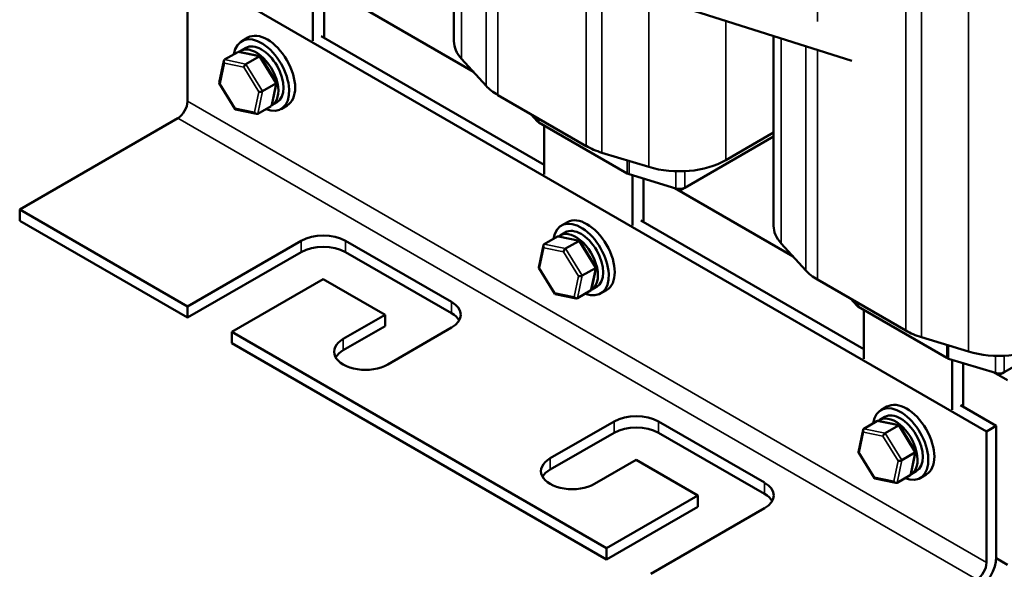
# Model space of a CAD drawing. Units: inches. Extents: x 0.9 to 38.7, y 0.4 to 30.2.
# Drawn here: x 26.3 to 34.1, y 12.2 to 16.6 of the extents above; entities that cross this region are included whole.
import ezdxf

# ---------------------------------------------------------------- set-up
doc = ezdxf.new("R2010")
doc.units = ezdxf.units.IN
doc.header["$LTSCALE"] = 1.8
doc.header["$MEASUREMENT"] = 0
doc.layers.add('Visible (ANSI)', color=7, linetype='Continuous', lineweight=50)
doc.layers.add('Visible Narrow (ANSI)', color=7, linetype='Continuous', lineweight=35)

msp = doc.modelspace()

# ---------------------------------------------------------------- linework, layer by layer
at = {"layer": 'Visible (ANSI)'}
for p, q in [((29.7553, 16.3815), (29.7553, 18.5221)), ((27.633, 16.9476), (27.633, 15.9025)), ((33.9969, 13.2734), (27.633, 16.9476)), ((28.6321, 16.7829), (28.6321, 16.3834)), ((28.7205, 16.4096), (28.7205, 16.7561)), ((32.9236, 16.226), (31.3038, 16.7399)), ((28.9676, 16.681), (29.9105, 16.1366)), ((28.1131, 16.4099), (28.0654, 16.3824)), ((30.4741, 15.3971), (28.6989, 16.422)), ((32.3009, 14.9118), (32.3009, 16.4236)), ((28.0549, 16.3042), (28.0966, 16.3283)), ((27.9287, 16.2343), (28.0333, 16.2947)), ((28.2107, 16.2613), (28.0429, 16.296)), ((28.0989, 16.1991), (28.2036, 16.2595)), ((28.341, 16.0523), (28.2136, 16.2592)), ((30.0116, 16.0257), (29.8154, 16.241)), ((27.8854, 16.0487), (27.9225, 16.2252)), ((28.0132, 15.8394), (27.8859, 16.0463)), ((28.2314, 15.9839), (28.336, 16.0443)), ((28.3043, 15.8733), (28.3414, 16.0499)), ((30.8081, 15.5466), (30.1046, 15.9528)), ((28.2982, 15.8643), (28.1936, 15.8039)), ((28.3049, 15.8712), (28.3466, 15.8952)), ((28.4256, 15.8687), (28.3779, 15.8411)), ((27.5552, 15.7678), (26.2965, 15.0411)), ((28.1839, 15.8026), (28.0162, 15.8373)), ((30.421, 15.7424), (30.3678, 15.8008)), ((31.1353, 15.3279), (30.4317, 15.7341)), ((30.4741, 15.32), (30.4741, 15.7096)), ((32.3009, 15.6232), (31.5931, 15.2146)), ((32.3009, 15.6531), (31.9202, 15.4333)), ((31.3074, 15.3796), (30.9344, 15.4929)), ((31.5227, 15.2084), (31.1497, 15.3217)), ((31.1777, 15.3132), (31.1777, 14.9137)), ((31.2661, 14.9399), (31.2661, 15.2864)), ((31.5507, 15.1901), (31.5931, 15.2146)), ((31.5132, 15.2113), (32.4561, 14.6669)), ((31.5147, 15.2109), (31.5507, 15.1901)), ((31.5507, 15.1901), (31.5507, 15.2044)), ((36.6136, 15.1737), (34.1387, 13.7449)), ((26.2965, 15.0411), (27.633, 14.2695)), ((26.2965, 15.0411), (26.2965, 14.9513)), ((27.633, 14.1797), (26.2965, 14.9513)), ((30.6587, 14.9402), (30.611, 14.9127)), ((33.0197, 13.9274), (31.2445, 14.9523)), ((30.4742, 14.7646), (30.5789, 14.825)), ((30.7563, 14.7916), (30.5885, 14.8263)), ((30.6005, 14.8345), (30.6422, 14.8586)), ((27.633, 14.2695), (28.538, 14.7921)), ((28.8916, 14.7921), (29.7366, 14.3042)), ((30.431, 14.579), (30.4681, 14.7556)), ((30.6445, 14.7294), (30.7491, 14.7898)), ((30.8866, 14.5826), (30.7592, 14.7895)), ((32.5572, 14.556), (32.361, 14.7713)), ((28.538, 14.7023), (27.633, 14.1797)), ((29.7366, 14.2144), (28.8916, 14.7023)), ((30.5588, 14.3697), (30.4315, 14.5766)), ((30.7769, 14.5142), (30.8816, 14.5746)), ((30.8499, 14.4036), (30.887, 14.5802)), ((28.7148, 14.4859), (27.9865, 14.0654)), ((29.2063, 14.2022), (28.7148, 14.4859)), ((33.3537, 14.0769), (32.6502, 14.4831)), ((30.7295, 14.3329), (30.5618, 14.3676)), ((30.8438, 14.3946), (30.7391, 14.3342)), ((30.8505, 14.4015), (30.8922, 14.4256)), ((30.9712, 14.399), (30.9235, 14.3714)), ((32.9666, 14.2727), (32.9134, 14.3311)), ((27.633, 14.1797), (27.633, 14.2695)), ((28.8739, 14.0103), (29.2063, 14.2022)), ((29.2063, 14.2022), (29.2063, 14.1124)), ((33.6808, 13.8582), (32.9773, 14.2644)), ((33.0197, 13.8503), (33.0197, 14.2399)), ((27.9865, 14.0654), (27.9865, 13.9756)), ((27.9865, 14.0654), (30.9705, 12.3426)), ((29.2063, 14.1124), (28.8739, 13.9205)), ((29.7366, 14.1001), (29.2275, 13.8062)), ((30.9705, 12.2528), (27.9865, 13.9756)), ((33.853, 13.9099), (33.48, 14.0232)), ((34.0683, 13.7387), (33.6953, 13.852)), ((33.7233, 13.8435), (33.7233, 13.4441)), ((33.8116, 13.4702), (33.8116, 13.8167)), ((34.0588, 13.7416), (34.1631, 13.6814)), ((34.0603, 13.7412), (34.0963, 13.7204)), ((34.0963, 13.7204), (34.1387, 13.7449)), ((34.0963, 13.7204), (34.0963, 13.7347)), ((33.2043, 13.4706), (33.1565, 13.443)), ((34.0747, 13.3183), (33.7901, 13.4826)), ((30.5215, 13.0591), (31.0306, 13.353)), ((31.3842, 13.353), (32.2291, 12.8652)), ((33.0198, 13.2949), (33.1245, 13.3553)), ((33.3019, 13.3219), (33.1341, 13.3566)), ((33.1461, 13.3648), (33.1878, 13.3889)), ((31.0306, 13.2632), (30.5215, 12.9693)), ((32.2291, 12.7753), (31.3842, 13.2632)), ((32.9766, 13.1093), (33.0137, 13.2859)), ((33.1901, 13.2597), (33.2947, 13.3201)), ((33.4322, 13.1129), (33.3048, 13.3198)), ((33.9969, 13.2734), (34.0747, 13.3183)), ((33.9969, 12.2283), (33.9969, 13.2734)), ((34.0747, 13.3183), (34.0747, 12.2732)), ((33.1044, 12.9), (32.977, 13.1069)), ((33.3225, 13.0445), (33.4272, 13.1049)), ((33.3955, 12.9339), (33.4326, 13.1105)), ((31.2074, 13.0468), (30.875, 12.855)), ((31.6988, 12.7631), (31.2074, 13.0468)), ((33.3961, 12.9318), (33.4378, 12.9559)), ((33.2751, 12.8632), (33.1073, 12.8979)), ((33.3894, 12.9249), (33.2847, 12.8645)), ((33.5168, 12.9293), (33.469, 12.9017)), ((30.9705, 12.3426), (31.6988, 12.7631)), ((31.6988, 12.7631), (31.6988, 12.6733)), ((31.6988, 12.6733), (30.9705, 12.2528)), ((32.2291, 12.661), (31.324, 12.1385)), ((30.9705, 12.2528), (30.9705, 12.3426)), ((34.1631, 12.2117), (34.0744, 12.2629))]:
    msp.add_line(p, q, dxfattribs=at)
for centre, major_axis, ratio, start_param, end_param in [((28.2216, 16.1118), (-0.1563, 0.2706), 0.57735, 2.511976, 6.912802), ((28.2693, 16.1393), (-0.1563, 0.2706), 0.57735, 3.141593, 6.283185), ((28.1799, 16.0877), (0.125, -0.2165), 0.57735, 6.270985, 9.524283), ((28.2216, 16.1118), (-0.125, 0.2165), 0.57735, 3.141593, 6.283185), ((30.2779, 16.3815), (-0.5226, 0), 0.57735, 0, 0.484283), ((27.9407, 16.2146), (0.0126, -0.0193), 0.706825, 3.101769, 4.672565), ((28.0454, 16.275), (0.0126, -0.0193), 0.706825, 2.527792, 3.101769), ((28.2001, 16.243), (0.0123, 0.0175), 0.446385, 6.092796, 7.047552), ((28.0955, 16.1826), (-0.0123, -0.0175), 0.446385, 3.905959, 5.476756), ((27.9064, 16.0511), (-0.021, -0.0037), 0.380492, 6.13262, 7.049791), ((28.3205, 16.0475), (0.021, 0.0037), 0.380492, 5.478995, 6.433751), ((30.4741, 16.1662), (-0.5226, 0), 0.57735, 0.484283, 0.785398), ((28.2158, 15.9871), (-0.021, -0.0037), 0.380492, 0.766606, 2.337402), ((27.5552, 15.8576), (-0.055, -0.0953), 0.57735, 0.785398, 2.356194), ((28.0267, 15.8555), (-0.0123, -0.0175), 0.446385, 5.476756, 6.473575), ((28.2861, 15.884), (-0.0126, 0.0193), 0.706825, 3.101769, 3.755394), ((28.1815, 15.8235), (-0.0126, 0.0193), 0.706825, 1.530973, 3.101769), ((30.4741, 15.7586), (-0.06, 0), 0.57735, 0.484283, 0.785398), ((31.1777, 15.76), (-0.5226, 0), 0.57735, 0.785398, 1.086514), ((31.5507, 15.6467), (-0.5226, 0), 0.57735, 1.086514, 2.356194), ((31.1777, 15.3524), (-0.06, 0), 0.57735, 0.785398, 1.086514), ((31.5507, 15.2391), (-0.06, 0), 0.57735, 1.086514, 2.356194), ((30.7672, 14.6421), (-0.1563, 0.2706), 0.57735, 2.511976, 6.912802), ((30.8149, 14.6696), (-0.1563, 0.2706), 0.57735, 3.141593, 6.283185), ((32.8235, 14.9118), (-0.5226, 0), 0.57735, 0, 0.484283), ((28.7148, 14.69), (0.25, 0), 0.57735, 0.785398, 2.356194), ((30.591, 14.8053), (0.0126, -0.0193), 0.706825, 2.527792, 3.101769), ((30.7255, 14.618), (0.125, -0.2165), 0.57735, 6.270985, 9.524283), ((30.7672, 14.6421), (-0.125, 0.2165), 0.57735, 3.141593, 6.283185), ((28.7148, 14.6002), (-0.25, 0), 0.57735, 3.926991, 5.497787), ((30.4863, 14.7449), (0.0126, -0.0193), 0.706825, 3.101769, 4.672565), ((30.7457, 14.7733), (0.0123, 0.0175), 0.446385, 6.092796, 7.047552), ((30.641, 14.7129), (-0.0123, -0.0175), 0.446385, 3.905959, 5.476756), ((30.452, 14.5814), (-0.021, -0.0037), 0.380492, 6.13262, 7.049791), ((30.7614, 14.5174), (-0.021, -0.0037), 0.380492, 0.766606, 2.337402), ((30.8661, 14.5778), (0.021, 0.0037), 0.380492, 5.478995, 6.433751), ((33.0197, 14.6965), (-0.5226, 0), 0.57735, 0.484283, 0.785398), ((30.5723, 14.3858), (-0.0123, -0.0175), 0.446385, 5.476756, 6.473575), ((30.8317, 14.4143), (-0.0126, 0.0193), 0.706825, 3.101769, 3.755394), ((29.5598, 14.2022), (0.25, 0), 0.57735, 5.497787, 7.068583), ((30.727, 14.3539), (-0.0126, 0.0193), 0.706825, 1.530973, 3.101769), ((29.5598, 14.1124), (0.25, 0), 0.57735, 0.316379, 0.785398), ((33.0197, 14.2889), (-0.06, 0), 0.57735, 0.484283, 0.785398), ((33.7233, 14.2903), (-0.5226, 0), 0.57735, 0.785398, 1.086514), ((29.0507, 13.9082), (-0.25, 0), 0.57735, 5.497787, 8.63938), ((34.0963, 14.177), (-0.5226, 0), 0.57735, 1.086514, 2.356194), ((29.0507, 13.8184), (-0.25, 0), 0.57735, 5.497787, 5.966807), ((33.7233, 13.8827), (-0.06, 0), 0.57735, 0.785398, 1.086514), ((34.0963, 13.7694), (-0.06, 0), 0.57735, 1.086514, 2.356194), ((33.3128, 13.1724), (-0.1563, 0.2706), 0.57735, 2.511976, 6.912802), ((33.3605, 13.1999), (-0.1563, 0.2706), 0.57735, 3.141593, 6.283185), ((33.3128, 13.1724), (-0.125, 0.2165), 0.57735, 3.141593, 6.283185), ((31.2074, 13.251), (0.25, 0), 0.57735, 0.785398, 2.356194), ((33.1366, 13.3356), (0.0126, -0.0193), 0.706825, 2.527792, 3.101769), ((33.2711, 13.1483), (0.125, -0.2165), 0.57735, 6.270985, 9.524283), ((31.2074, 13.1611), (-0.25, 0), 0.57735, 3.926991, 5.497787), ((33.0319, 13.2752), (0.0126, -0.0193), 0.706825, 3.101769, 4.672565), ((33.1866, 13.2432), (-0.0123, -0.0175), 0.446385, 3.905959, 5.476756), ((33.2913, 13.3037), (0.0123, 0.0175), 0.446385, 6.092796, 7.047552), ((32.9976, 13.1117), (-0.021, -0.0037), 0.380492, 6.13262, 7.049791), ((33.4116, 13.1081), (0.021, 0.0037), 0.380492, 5.478995, 6.433751), ((30.6983, 12.957), (-0.25, 0), 0.57735, 5.497787, 8.63938), ((33.307, 13.0477), (-0.021, -0.0037), 0.380492, 0.766606, 2.337402), ((30.6983, 12.8672), (-0.25, 0), 0.57735, 5.497787, 5.966807), ((32.0524, 12.7631), (0.25, 0), 0.57735, 5.497787, 7.068583), ((33.1179, 12.9162), (-0.0123, -0.0175), 0.446385, 5.476756, 6.473575), ((33.2726, 12.8842), (-0.0126, 0.0193), 0.706825, 1.530973, 3.101769), ((33.3773, 12.9446), (-0.0126, 0.0193), 0.706825, 3.101769, 3.755394), ((32.0524, 12.6733), (0.25, 0), 0.57735, 0.316379, 0.785398), ((33.9191, 12.1834), (-0.11, -0.1905), 0.57735, 0.785398, 2.356194), ((33.9191, 12.1834), (0.055, 0.0953), 0.57735, 3.926991, 5.497787)]:
    msp.add_ellipse(centre, major_axis=major_axis, ratio=ratio, start_param=start_param, end_param=end_param, dxfattribs=at)
at = {"layer": 'Visible Narrow (ANSI)'}
for p, q in [((29.8154, 16.241), (29.8154, 18.3481)), ((30.0116, 16.0257), (30.0116, 18.3462)), ((30.1046, 15.9528), (30.1046, 18.3204)), ((30.8081, 15.5466), (30.8081, 17.3619)), ((30.9344, 15.4929), (30.9344, 17.3823)), ((32.6502, 16.5378), (32.6502, 17.2435)), ((33.3537, 14.0769), (33.3537, 16.8373)), ((33.48, 14.0232), (33.48, 16.7836)), ((31.3074, 15.3796), (31.3074, 16.7387)), ((33.853, 13.9099), (33.853, 16.6704)), ((31.9202, 15.4333), (31.9202, 16.5443)), ((32.361, 14.7713), (32.361, 16.4045)), ((32.5572, 14.556), (32.5572, 16.3423)), ((32.6502, 14.4831), (32.6502, 16.3128)), ((28.0989, 16.1991), (27.9287, 16.2343)), ((28.0333, 16.2947), (28.2036, 16.2595)), ((28.2036, 16.2595), (28.336, 16.0443)), ((27.8923, 16.0429), (27.9266, 16.2064)), ((27.9266, 16.2064), (28.0813, 16.1745)), ((28.0813, 16.1745), (28.2017, 15.9789)), ((28.2314, 15.9839), (28.0989, 16.1991)), ((28.0126, 15.8474), (27.8923, 16.0429)), ((28.336, 16.0443), (28.2982, 15.8643)), ((28.2017, 15.9789), (28.1673, 15.8154)), ((28.1936, 15.8039), (28.2314, 15.9839)), ((33.9969, 12.2283), (27.633, 15.9025)), ((28.1673, 15.8154), (28.0126, 15.8474)), ((33.9191, 12.0936), (27.5552, 15.7678)), ((30.421, 15.7701), (30.421, 15.7424)), ((30.4317, 15.764), (30.4317, 15.7341)), ((31.1353, 15.4319), (31.1353, 15.3279)), ((31.1497, 15.4275), (31.1497, 15.3217)), ((31.5227, 15.3454), (31.5227, 15.2084)), ((31.5931, 15.3459), (31.5931, 15.2146)), ((30.5789, 14.825), (30.7491, 14.7898)), ((28.538, 14.7921), (28.538, 14.7023)), ((28.8916, 14.7921), (28.8916, 14.7023)), ((30.6445, 14.7294), (30.4742, 14.7646)), ((30.7491, 14.7898), (30.8816, 14.5746)), ((30.4378, 14.5732), (30.4722, 14.7368)), ((30.4722, 14.7368), (30.6269, 14.7048)), ((30.6269, 14.7048), (30.7473, 14.5092)), ((30.7769, 14.5142), (30.6445, 14.7294)), ((30.5582, 14.3777), (30.4378, 14.5732)), ((30.7473, 14.5092), (30.7129, 14.3457)), ((30.7391, 14.3342), (30.7769, 14.5142)), ((30.8816, 14.5746), (30.8438, 14.3946)), ((30.7129, 14.3457), (30.5582, 14.3777)), ((29.7366, 14.3042), (29.7366, 14.2144)), ((32.9666, 14.3004), (32.9666, 14.2727)), ((32.9773, 14.2943), (32.9773, 14.2644)), ((28.8739, 14.0103), (28.8739, 13.9205)), ((33.6808, 13.9622), (33.6808, 13.8582)), ((33.6953, 13.9578), (33.6953, 13.852)), ((34.0683, 13.8757), (34.0683, 13.7387)), ((34.1387, 13.8762), (34.1387, 13.7449)), ((31.0306, 13.353), (31.0306, 13.2632)), ((31.3842, 13.353), (31.3842, 13.2632)), ((33.1245, 13.3553), (33.2947, 13.3201)), ((32.9834, 13.1035), (33.0178, 13.2671)), ((33.0178, 13.2671), (33.1725, 13.2351)), ((33.1901, 13.2597), (33.0198, 13.2949)), ((33.3225, 13.0445), (33.1901, 13.2597)), ((33.2947, 13.3201), (33.4272, 13.1049)), ((33.1725, 13.2351), (33.2928, 13.0395)), ((33.1038, 12.908), (32.9834, 13.1035)), ((33.4272, 13.1049), (33.3894, 12.9249)), ((30.5215, 13.0591), (30.5215, 12.9693)), ((33.2928, 13.0395), (33.2585, 12.876)), ((33.2847, 12.8645), (33.3225, 13.0445)), ((32.2291, 12.8652), (32.2291, 12.7753)), ((33.2585, 12.876), (33.1038, 12.908))]:
    msp.add_line(p, q, dxfattribs=at)

doc.saveas('drawing.dxf')
